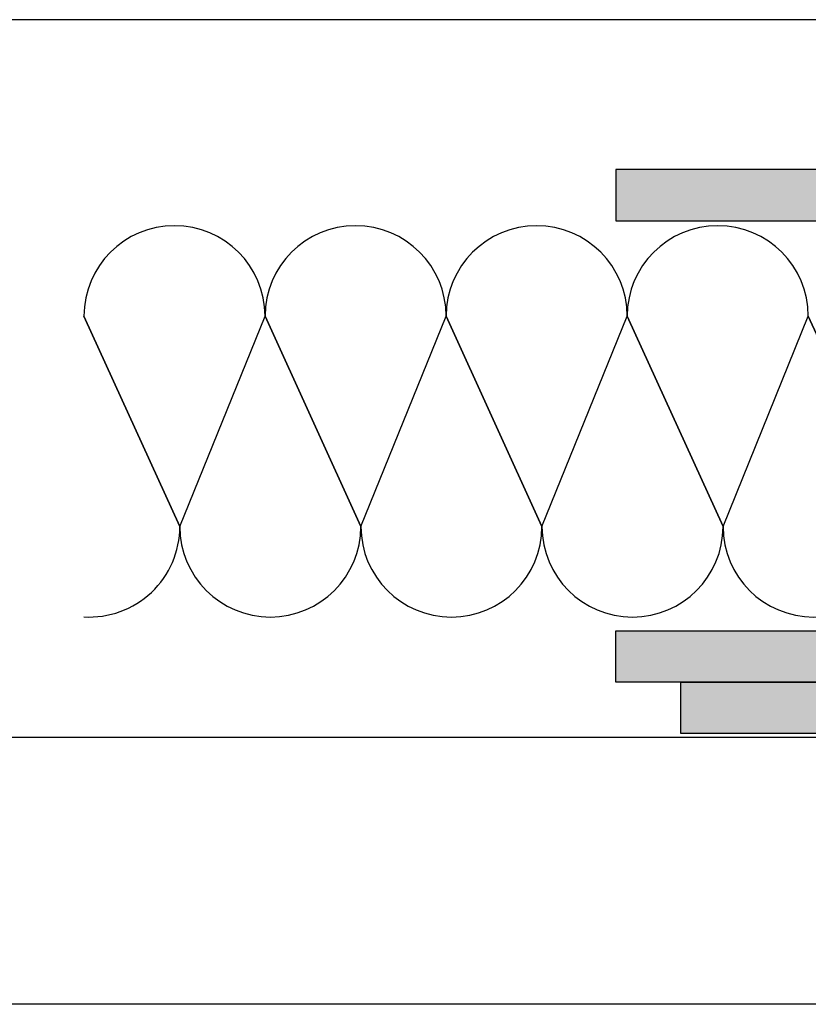
# Model space of a CAD drawing. Units: millimetres. Extents: x 12588 to 36588, y 11652 to 20284.
# Drawn here: x 13291 to 13483, y 14448 to 14688 of the extents above; entities that cross this region are included whole.
import ezdxf

# ---------------------------------------------------------------- set-up
doc = ezdxf.new("R2010")
doc.units = ezdxf.units.MM
doc.header["$LTSCALE"] = 0.2
doc.layers.add('Konlinie', color=9, linetype='Continuous', plot=False)
for name, color, linetype in [('Wand-Kontur-GK', 4, 'Continuous'), ('Wand-Schraffur-GK', 254, 'Continuous'), ('Zarge-Kontur', 2, 'Continuous')]:
    doc.layers.add(name, color=color, linetype=linetype)

msp = doc.modelspace()

# ---------------------------------------------------------------- hatches: boundary and pattern name
at = {"layer": 'Wand-Schraffur-GK'}
for points in [[(13625.75, 14651.77), (13435.89, 14651.77), (13435.89, 14639.27), (13625.75, 14639.27)], [(13625.75, 14526.77), (13435.89, 14526.77), (13435.89, 14539.27), (13625.75, 14539.27)], [(13649.62, 14514.27), (13451.79, 14514.27), (13451.79, 14526.77), (13649.62, 14526.77)]]:
    msp.add_hatch(color=256, dxfattribs=at).paths.add_polyline_path(points)

# ---------------------------------------------------------------- linework, layer by layer
at = {"layer": 'Konlinie', "color": 21, "linetype": 'Continuous'}
for p, q in [((36587.69, 14688.27), (12587.69, 14688.27)), ((36587.69, 14513.27), (12587.69, 14513.27)), ((36587.69, 14448.27), (12587.69, 14448.27))]:
    msp.add_line(p, q, dxfattribs=at)
at = {"layer": 'Wand-Kontur-GK'}
for points in [[(13625.75, 14651.77), (13435.89, 14651.77), (13435.89, 14639.27), (13625.75, 14639.27)], [(13625.75, 14526.77), (13435.89, 14526.77), (13435.89, 14539.27), (13625.75, 14539.27)], [(13649.62, 14514.27), (13451.79, 14514.27), (13451.79, 14526.77), (13649.62, 14526.77)]]:
    msp.add_lwpolyline(points, close=True, dxfattribs=at)
at = {"layer": 'Zarge-Kontur', "color": 252}
for p, q in [((13306.3, 14615.99), (13329.65, 14564.74)), ((13329.65, 14564.74), (13306.3, 14615.99)), ((13329.65, 14564.74), (13350.43, 14615.99)), ((13350.43, 14615.99), (13373.79, 14564.74)), ((13373.79, 14564.74), (13350.43, 14615.99)), ((13373.79, 14564.74), (13394.56, 14615.99)), ((13394.56, 14615.99), (13417.92, 14564.74)), ((13417.92, 14564.74), (13394.56, 14615.99)), ((13417.92, 14564.74), (13438.69, 14615.99)), ((13438.69, 14615.99), (13462.05, 14564.74)), ((13462.05, 14564.74), (13438.69, 14615.99)), ((13462.05, 14564.74), (13482.82, 14615.99)), ((13482.82, 14615.99), (13506.18, 14564.74)), ((13506.18, 14564.74), (13482.82, 14615.99))]:
    msp.add_line(p, q, dxfattribs=at)
for centre, start, end in [((13328.36, 14615.99), 0, 180), ((13372.49, 14615.99), 0, 180), ((13416.62, 14615.99), 0, 180), ((13460.75, 14615.99), 0, 180), ((13307.59, 14564.74), 266.6394, 0), ((13351.72, 14564.74), 180, 0), ((13395.85, 14564.74), 180, 0), ((13439.98, 14564.74), 180, 0), ((13484.11, 14564.74), 180, 0)]:
    msp.add_arc(centre, 22.07, start, end, dxfattribs=at)

doc.saveas('drawing.dxf')
